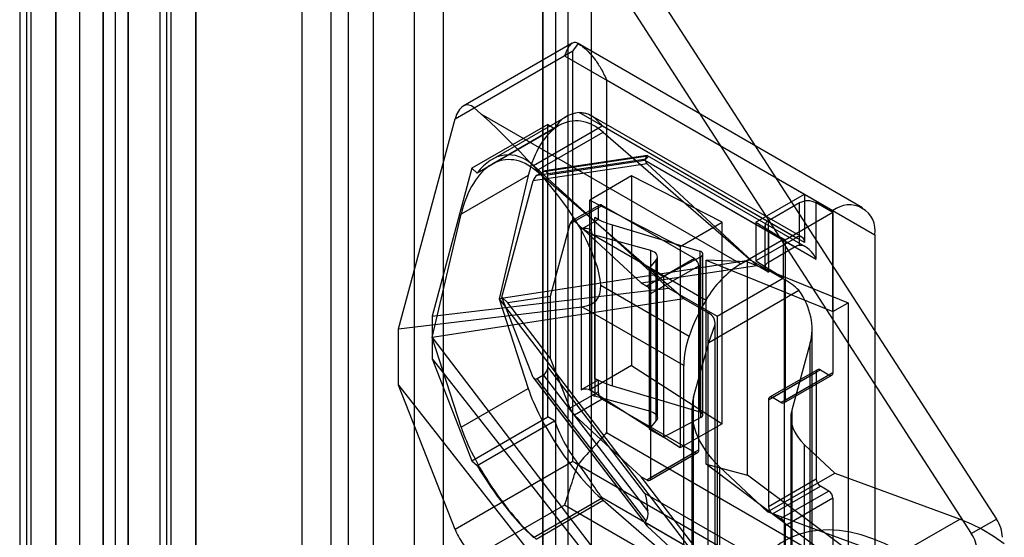
# Model space of a CAD drawing. Extents: x 0 to 420, y 0 to 297.
# Drawn here: x 295 to 300, y 175 to 178 of the extents above; entities that cross this region are included whole.
import ezdxf

# ---------------------------------------------------------------- set-up
doc = ezdxf.new("R2010")
doc.units = 0
doc.layers.get('0').update_dxf_attribs({"linetype": 'CONTINUOUS'})

msp = doc.modelspace()

# ---------------------------------------------------------------- linework, layer by layer
at = {"color": 7, "linetype": 'CONTINUOUS'}
for p, q in [((295.562448, 126.731212), (295.562448, 227.626817)), ((295.695031, 126.654674), (295.695031, 227.550279)), ((295.437969, 227.45333), (295.437969, 126.654691)), ((295.625469, 227.45333), (295.625469, 126.65469)), ((295.695031, 227.356382), (295.695031, 126.654705)), ((295.562448, 227.279844), (295.562448, 126.578167)), ((296.60893, 225.420574), (296.60893, 127.338266)), ((296.762521, 225.358489), (296.762521, 127.276181)), ((297.200791, 224.038217), (297.200791, 127.935223)), ((297.354382, 223.976132), (297.354382, 127.873138)), ((295.158884, 223.861092), (295.158884, 126.50676)), ((295.122714, 223.794868), (295.122714, 126.440536)), ((295.312475, 126.444675), (295.312475, 223.799007)), ((295.313876, 223.788256), (295.313876, 126.436944)), ((295.181293, 223.711717), (295.181293, 126.360406)), ((298.010805, 223.405294), (298.010805, 128.247177)), ((297.878223, 223.328756), (297.878223, 128.170639)), ((297.947785, 128.073691), (297.947785, 223.257789)), ((298.135285, 128.073691), (298.135285, 223.257789)), ((297.878223, 127.976742), (297.878223, 223.186822)), ((298.010805, 223.110284), (298.010805, 127.900204)), ((296.852918, 222.912174), (296.852918, 127.384846)), ((296.985501, 222.835635), (296.985501, 127.308308)), ((297.503215, 179.584922), (300.268496, 175.30911)), ((297.370633, 179.508384), (300.135913, 175.232572)), ((295.896352, 179.325695), (295.896352, 170.496848)), ((295.860182, 179.259471), (295.860182, 170.430624)), ((296.049943, 170.434763), (296.049943, 179.26361)), ((296.051343, 179.254369), (296.051343, 170.425521)), ((295.918761, 179.177831), (295.918761, 170.348983)), ((298.034042, 177.816063), (297.459411, 177.484336)), ((297.41622, 177.41712), (298.037327, 177.775677)), ((298.037327, 175.611844), (298.037327, 177.775677)), ((299.563584, 176.949244), (298.064214, 177.814812)), ((297.51755, 177.475633), (297.993133, 177.750181)), ((297.993133, 177.750181), (299.257086, 177.020516)), ((298.214104, 177.622576), (299.628317, 176.806168)), ((298.214104, 177.622576), (298.214104, 175.764946)), ((297.552879, 177.443564), (297.51755, 177.475633)), ((297.118088, 176.311824), (297.41622, 177.41712)), ((297.552879, 177.443564), (298.921653, 176.653388)), ((298.001845, 177.428933), (297.611722, 177.203719)), ((299.257086, 176.765347), (298.070842, 177.450152)), ((299.24414, 176.793963), (298.132079, 177.435942)), ((297.904745, 177.387833), (297.505188, 177.157174)), ((297.94076, 177.367042), (297.53319, 177.131756)), ((297.963798, 177.381816), (297.610245, 177.177714)), ((297.829741, 177.171081), (298.192007, 177.380213)), ((297.904745, 177.387833), (297.94076, 177.367042)), ((297.904745, 175.846612), (297.904745, 177.387833)), ((298.192007, 177.380213), (299.212892, 176.790869)), ((297.842919, 177.14297), (298.196426, 177.347045)), ((298.19648, 177.347066), (298.974244, 176.673508)), ((297.848499, 177.120607), (298.422552, 177.206807)), ((297.882648, 177.140321), (298.43112, 177.222679)), ((298.428793, 177.223772), (297.889248, 177.142755)), ((297.904745, 177.12292), (298.416239, 177.199725)), ((298.416239, 177.199725), (299.318958, 176.678596)), ((298.418254, 177.198574), (299.208473, 176.74239)), ((299.263307, 176.742435), (298.430373, 177.223277)), ((297.505188, 177.157174), (297.294865, 176.377421)), ((297.505188, 177.157174), (297.53319, 177.131756)), ((298.428387, 177.18094), (297.828247, 177.090824)), ((297.829741, 177.171081), (298.540547, 176.525878)), ((298.62069, 176.469406), (297.842919, 177.14297)), ((299.006868, 176.644467), (298.428387, 177.18094)), ((297.801972, 177.119265), (297.448418, 176.915163)), ((297.801972, 177.119265), (297.648418, 176.469249)), ((297.662642, 176.47746), (297.828247, 177.090824)), ((297.848499, 177.120607), (297.882648, 177.140321)), ((297.904745, 176.111526), (297.904745, 177.12292)), ((298.346686, 177.117354), (298.125716, 176.98979)), ((298.823984, 176.872438), (298.346686, 177.117354)), ((298.346686, 177.117354), (298.346686, 176.117091)), ((298.125716, 176.98979), (298.603013, 176.744874)), ((298.125716, 175.989528), (298.125716, 176.98979)), ((299.001588, 176.87302), (299.257086, 177.020516)), ((299.257086, 177.020516), (299.257086, 176.765347)), ((299.257086, 177.020516), (299.407347, 176.933773)), ((298.16991, 176.948967), (298.02118, 176.863107)), ((298.176383, 176.963275), (298.031918, 176.879877)), ((298.046297, 176.877611), (298.192007, 176.961728)), ((298.16991, 176.948967), (298.16991, 176.887727)), ((298.678143, 176.681087), (298.192007, 176.961728)), ((299.23057, 176.974592), (299.067051, 176.880195)), ((299.23057, 176.750769), (299.23057, 176.974592)), ((299.407347, 176.923566), (299.318958, 176.974592)), ((299.318958, 176.678596), (299.318958, 176.974592)), ((299.407347, 176.403022), (299.407347, 176.933773)), ((297.294865, 176.265147), (297.448418, 176.915163)), ((298.081521, 176.836701), (298.16991, 176.887727)), ((298.153075, 176.050284), (298.153075, 176.897445)), ((298.16991, 176.887727), (298.153075, 176.897445)), ((299.407347, 176.923566), (299.15544, 176.778144)), ((299.407347, 176.923566), (299.407347, 176.081509)), ((298.02118, 176.863107), (297.918003, 176.480964)), ((298.396522, 176.552818), (298.046297, 176.877611)), ((298.071145, 176.84813), (298.738498, 176.462875)), ((298.081521, 176.836701), (298.081521, 175.98954)), ((298.245415, 176.011239), (298.245415, 176.8584)), ((298.245415, 176.8584), (298.705206, 176.72056)), ((298.603013, 176.744874), (298.823984, 176.872438)), ((298.823984, 175.810932), (298.823984, 176.872438)), ((299.001588, 176.87302), (299.001588, 176.668885)), ((299.001588, 176.87302), (299.146601, 176.783248)), ((299.048746, 176.854682), (299.048746, 176.635237)), ((299.067051, 176.660749), (299.067051, 176.880195)), ((298.134528, 176.820181), (298.134528, 175.97302)), ((298.134698, 176.822063), (298.134698, 175.974902)), ((298.134868, 175.976784), (298.134868, 176.823945)), ((298.446884, 176.722998), (298.152352, 176.803891)), ((298.152352, 176.803891), (298.152352, 175.95673)), ((298.921653, 176.653388), (299.146601, 176.783248)), ((299.212892, 176.790869), (299.001588, 176.668885)), ((299.067051, 176.829169), (299.067051, 176.609724)), ((299.15544, 176.778144), (299.067051, 176.829169)), ((299.146601, 176.579113), (299.146601, 176.783248)), ((299.15544, 176.778144), (299.15544, 175.936086)), ((299.628317, 176.806168), (299.628317, 174.948538)), ((298.603013, 176.744874), (298.603013, 175.683368)), ((299.208473, 176.74239), (299.067051, 176.660749)), ((298.678143, 176.681087), (298.426236, 176.535665)), ((298.476472, 176.674917), (298.439494, 176.630048)), ((298.446884, 175.875837), (298.446884, 176.722998)), ((298.476472, 175.827755), (298.476472, 176.674917)), ((298.482533, 175.843256), (298.482533, 176.690417)), ((298.711939, 176.691262), (298.514624, 176.586676)), ((298.705206, 176.72056), (298.705206, 175.873399)), ((298.711939, 175.8441), (298.711939, 176.691262)), ((298.722054, 175.857389), (298.722054, 176.70455)), ((298.974244, 176.673508), (297.648418, 176.469249)), ((298.396522, 176.552818), (299.006868, 176.644467)), ((298.439494, 176.630048), (298.439494, 175.782887)), ((298.439494, 176.630048), (298.514624, 176.586676)), ((298.448333, 176.497391), (298.70024, 176.642814)), ((298.70024, 175.673172), (298.70024, 176.642814)), ((298.739233, 176.672999), (299.407347, 176.403022)), ((298.956566, 176.663245), (298.739233, 176.672999)), ((298.739233, 175.597967), (298.739233, 176.672999)), ((298.956566, 176.663245), (299.486896, 176.448945)), ((298.956566, 175.540485), (298.956566, 176.663245)), ((298.974244, 176.673508), (299.15102, 176.571457)), ((299.001588, 176.668885), (299.146601, 176.579113)), ((299.067051, 176.609724), (299.006868, 176.644467)), ((298.514624, 176.586676), (298.514624, 175.739515)), ((298.797467, 176.377562), (299.146601, 176.579113)), ((299.15102, 174.632173), (299.15102, 176.571457)), ((297.294865, 176.377421), (298.540547, 176.525878)), ((298.183453, 176.540392), (298.649005, 176.271634)), ((298.396522, 176.552818), (298.426236, 176.535665)), ((298.540547, 176.525878), (298.797467, 176.377562)), ((298.62069, 176.469406), (297.294865, 176.265147)), ((297.648418, 176.469249), (297.801972, 175.996521)), ((297.648418, 176.469249), (298.974244, 174.734224)), ((297.828247, 176.055299), (297.662642, 176.47746)), ((297.694975, 176.447475), (297.662642, 176.47746)), ((297.918003, 176.480964), (297.694975, 176.447475)), ((297.918003, 176.480964), (297.918003, 176.156482)), ((298.448333, 175.527749), (298.448333, 176.497391)), ((298.750163, 176.394663), (298.62069, 176.469406)), ((298.753273, 176.239791), (299.228182, 176.513951)), ((297.118088, 176.311824), (298.084715, 176.427024)), ((297.918003, 176.156482), (297.694975, 176.447475)), ((298.62069, 176.117612), (298.084715, 176.427024)), ((299.407347, 176.403022), (299.486896, 176.448945)), ((299.486896, 176.448945), (299.486896, 175.142479)), ((297.294865, 176.377421), (297.294865, 176.152872)), ((298.750163, 174.455379), (298.750163, 176.394663)), ((298.797467, 176.377562), (298.797467, 174.417864)), ((297.118088, 176.014367), (297.118088, 176.311824)), ((298.753273, 176.239791), (298.784347, 176.329486)), ((298.784347, 176.329486), (298.784347, 174.390201)), ((298.786775, 174.404353), (298.786775, 176.343638)), ((297.294865, 176.265147), (298.62069, 174.530122)), ((297.448418, 175.792419), (297.294865, 176.265147)), ((299.297467, 174.48639), (299.297467, 176.309035)), ((298.673169, 175.950765), (298.753273, 176.239791)), ((299.287757, 176.236487), (299.189699, 175.882677)), ((299.287757, 174.445724), (299.287757, 176.236487)), ((297.918003, 176.156482), (298.02118, 175.893465)), ((297.294865, 176.152872), (298.540547, 174.56618)), ((297.294865, 176.152872), (297.505188, 175.615953)), ((298.416239, 175.444162), (297.904745, 176.111526)), ((298.346686, 176.117091), (298.125716, 175.989528)), ((298.346686, 176.117091), (298.823984, 175.810932)), ((298.62069, 174.473712), (298.62069, 176.117612)), ((297.828247, 176.055299), (298.428387, 175.272276)), ((297.848499, 176.048898), (297.882648, 176.068611)), ((298.43112, 175.353001), (297.882648, 176.068611)), ((299.318958, 176.0815), (299.067051, 175.936078)), ((299.325432, 176.095808), (299.073525, 175.950385)), ((299.341055, 176.094261), (299.089149, 175.948838)), ((299.133343, 175.923325), (299.38525, 176.068748)), ((299.148966, 175.921778), (299.400873, 176.067201)), ((299.15544, 175.936086), (299.407347, 176.081509)), ((299.318958, 176.0815), (299.318958, 175.520129)), ((299.341055, 176.094261), (299.38525, 176.068748)), ((297.41622, 175.253287), (297.118088, 176.014367)), ((297.118088, 176.014367), (298.084715, 174.783123)), ((297.83061, 176.051024), (298.422998, 175.278115)), ((298.422552, 175.29991), (297.848499, 176.048898)), ((298.16991, 176.040565), (298.081521, 175.98954)), ((298.153075, 176.050284), (298.16991, 176.040565)), ((298.16991, 176.040565), (298.16991, 175.979325)), ((298.245415, 176.011239), (298.705206, 175.873399)), ((297.448418, 175.792419), (297.801972, 175.996521)), ((298.02118, 175.893465), (298.16991, 175.979325)), ((298.603013, 175.683368), (298.125716, 175.989528)), ((298.446884, 175.875837), (298.152352, 175.95673)), ((298.673169, 174.127106), (298.673169, 175.950765)), ((299.133343, 175.923325), (299.089149, 175.948838)), ((298.192007, 175.941052), (298.046297, 175.856935)), ((298.192007, 175.941052), (298.678143, 175.660411)), ((299.067051, 175.936078), (299.067051, 175.374706)), ((297.505188, 175.615953), (297.904745, 175.846612)), ((297.94076, 175.825821), (297.904745, 175.846612)), ((298.046297, 175.856935), (298.396522, 175.532142)), ((298.66346, 175.878216), (298.66346, 174.086439)), ((299.184844, 175.846403), (299.184844, 174.213123)), ((299.189699, 175.882677), (299.189699, 174.233456)), ((297.53319, 175.590535), (297.94076, 175.825821)), ((298.476472, 175.827755), (298.439494, 175.782887)), ((298.711939, 175.8441), (298.514624, 175.739515)), ((298.823984, 175.810932), (298.603013, 175.683368)), ((298.214104, 175.764946), (299.628317, 174.948538)), ((298.439494, 175.782887), (298.514624, 175.739515)), ((299.258068, 174.15618), (299.258068, 175.699244)), ((299.258068, 175.699244), (299.416185, 175.550906)), ((298.426236, 175.514989), (298.678143, 175.660411)), ((298.44186, 175.513442), (298.693766, 175.658864)), ((298.70024, 175.673172), (298.448333, 175.527749)), ((298.037327, 175.611844), (297.41622, 175.253287)), ((297.505188, 175.615953), (297.53319, 175.590535)), ((298.070842, 175.592522), (299.257086, 174.907717)), ((298.739233, 175.597967), (298.956566, 175.540485)), ((299.407347, 175.096556), (298.739233, 175.597967)), ((298.809906, 175.583898), (298.809906, 173.972553)), ((299.062632, 175.346804), (298.809906, 175.583898)), ((299.486896, 175.142479), (298.956566, 175.540485)), ((299.062632, 175.346804), (299.416185, 175.550906)), ((299.416185, 175.550906), (300.076998, 175.308474)), ((298.396522, 175.532142), (298.426236, 175.514989)), ((299.006868, 174.735803), (298.396522, 175.532142)), ((299.067051, 175.374706), (299.318958, 175.520129)), ((299.089149, 175.336433), (299.341055, 175.481855)), ((299.38525, 175.456343), (299.341055, 175.481855)), ((299.318958, 174.923033), (298.416239, 175.444162)), ((299.38525, 175.456343), (299.133343, 175.31092)), ((297.993133, 175.382213), (297.51755, 175.107664)), ((297.829741, 175.211383), (298.192007, 175.420515)), ((297.842919, 175.203685), (298.196426, 175.40776)), ((299.257086, 174.652548), (297.993133, 175.382213)), ((299.212892, 174.831171), (298.192007, 175.420515)), ((298.19648, 175.407781), (298.974244, 174.734224)), ((299.407347, 175.418069), (299.15544, 175.272647)), ((299.407347, 175.418069), (299.407347, 174.576012)), ((299.723444, 175.104372), (299.062632, 175.346804)), ((299.089149, 175.336433), (299.133343, 175.31092)), ((299.208473, 174.833726), (298.418254, 175.28991)), ((300.076998, 175.308474), (299.723444, 175.104372)), ((300.135913, 175.232572), (300.268496, 175.30911)), ((298.428387, 175.272276), (299.006868, 174.735803)), ((299.15544, 175.272647), (299.15544, 174.430589))]:
    msp.add_line(p, q, dxfattribs=at)
at = {"color": 7, "linetype": 'CONTINUOUS', "flags": 128}
for points in [[(298.081521, 176.836701), (298.089249, 176.839964), (298.098325, 176.841724), (298.107898, 176.841815), (298.117069, 176.840228), (298.124978, 176.837113), (298.130881, 176.832762), (298.134226, 176.827583), (298.134698, 176.822063)], [(298.152352, 176.803891), (298.148185, 176.805271), (298.144434, 176.807005), (298.141187, 176.809049), (298.138521, 176.811357), (298.1365, 176.813873), (298.135171, 176.816539), (298.134566, 176.81929), (298.134698, 176.822063)], [(298.476472, 176.674917), (298.480625, 176.681571), (298.482451, 176.688565), (298.481877, 176.69563), (298.478928, 176.702495), (298.473714, 176.708896), (298.466438, 176.714586), (298.457379, 176.719348), (298.446884, 176.722998)], [(298.711939, 176.691262), (298.716805, 176.694542), (298.72018, 176.698397), (298.721871, 176.702604), (298.721782, 176.706923), (298.719918, 176.711105), (298.716384, 176.714912), (298.711385, 176.718125), (298.705206, 176.72056)], [(298.081521, 175.98954), (298.089249, 175.992803), (298.098325, 175.994563), (298.107898, 175.994654), (298.117069, 175.993067), (298.124978, 175.989952), (298.130881, 175.985601), (298.134226, 175.980422), (298.134698, 175.974902)], [(298.134698, 175.974902), (298.134566, 175.972129), (298.135171, 175.969378), (298.1365, 175.966712), (298.138521, 175.964196), (298.141187, 175.961888), (298.144434, 175.959843), (298.148185, 175.95811), (298.152352, 175.95673)], [(298.446884, 175.875837), (298.457379, 175.872187), (298.466438, 175.867425), (298.473714, 175.861735), (298.478928, 175.855334), (298.481877, 175.848469), (298.482451, 175.841404), (298.480625, 175.83441), (298.476472, 175.827755)], [(298.711939, 175.8441), (298.716805, 175.847381), (298.72018, 175.851236), (298.721871, 175.855443), (298.721782, 175.859762), (298.719918, 175.863944), (298.716384, 175.867751), (298.711385, 175.870964), (298.705206, 175.873399)], [(300.076998, 175.308474), (300.134869, 175.284574), (300.193206, 175.25518), (300.251654, 175.220472), (300.309861, 175.180659)], [(299.985387, 174.976888), (299.924924, 175.026941), (299.863685, 175.07247), (299.801977, 175.113248), (299.740108, 175.149071), (299.678386, 175.17976), (299.617122, 175.205161), (299.55662, 175.225148), (299.497184, 175.239621), (299.43911, 175.248506), (299.382689, 175.251761), (299.328203, 175.249368), (299.275924, 175.24134), (299.226114, 175.227716), (299.179022, 175.208566), (299.134882, 175.183983), (299.093917, 175.154092), (299.05633, 175.119042), (299.022309, 175.079008), (298.992025, 175.034191), (298.965628, 174.984813), (298.943252, 174.931122), (298.925007, 174.873387), (298.910985, 174.811896)]]:
    msp.add_lwpolyline(points, dxfattribs=at)
at = {"color": 7, "linetype": 'CONTINUOUS'}
for centre, radius, start, end in [((298.083708, 177.28666), 0.163998, 94.499846, 150.650222), ((298.183381, 176.951152), 0.013647, 50.796715, 189.214037), ((299.274764, 176.889297), 0.096064, 62.609672, 117.390328), ((299.493159, 176.827245), 0.136792, 351.136647, 128.852601), ((298.367474, 177.275774), 0.434856, 240.459748, 253.698741), ((299.076734, 176.854682), 0.027288, 110.783421, 249.216579), ((299.230144, 176.769718), 0.027294, 350.785963, 129.203285), ((299.242956, 176.684772), 0.067149, 100.629808, 120.899809), ((298.652264, 176.640631), 0.048025, 2.605478, 57.394522), ((299.2053, 176.1974), 0.537011, 121.88368, 150.372647), ((299.076734, 176.635237), 0.027288, 110.783421, 249.216579), ((298.961093, 176.236094), 0.38541, 46.131895, 60.475604), ((298.400358, 176.495208), 0.048025, 2.605478, 57.394522), ((299.642729, 175.923171), 1.05305, 149.168456, 160.676032), ((298.729459, 176.342251), 0.056353, 346.907398, 68.444791), ((299.095415, 176.109954), 0.474786, 160.090668, 179.0758), ((299.332429, 176.083686), 0.013647, 50.796715, 189.214037), ((299.393876, 176.079323), 0.013647, 230.796715, 9.214037), ((298.367474, 176.428613), 0.434856, 240.459748, 253.698741), ((298.217885, 175.981508), 0.048025, 182.605478, 237.394522), ((299.080523, 175.938263), 0.013647, 50.796715, 189.214037), ((299.141969, 175.933901), 0.013647, 230.796715, 9.214037), ((298.693171, 176.09243), 0.798249, 199.51127, 218.774413), ((298.686769, 175.670987), 0.013647, 230.796715, 9.214037), ((298.434862, 175.525564), 0.013647, 230.796715, 9.214037), ((299.366934, 175.522312), 0.048025, 182.605478, 237.394522), ((299.359371, 175.415886), 0.048025, 2.605478, 57.394522), ((299.115027, 175.376889), 0.048025, 182.605478, 237.394522), ((299.107464, 175.270463), 0.048025, 2.605478, 57.394522), ((300.115257, 175.205551), 0.18495, 2.21361, 34.050857), ((299.982674, 175.129013), 0.18495, 2.21361, 34.050857)]:
    msp.add_arc(centre, radius, start, end, dxfattribs=at)
for centre, major_axis, ratio, start_param, end_param in [((298.125716, 177.724652), (0.088392, 0.153091), 0.57733463, 1.29976237, 1.57083696), ((297.484942, 177.354741), (-0.003683, 0.136021), 0.55856162, 5.79170379, 7.36250012), ((297.113227, 177.391167), (1.005302, -0.803517), 0.25256594, 0.56447096, 1.32695195), ((298.084798, 176.874333), (-0.045546, 0.5318), 0.56533481, 5.75674751, 7.32756914), ((297.70746, 176.717737), (-0.013813, 0.510079), 0.55856162, 5.79170379, 6.89199864), ((297.731244, 176.670231), (-0.045546, 0.5318), 0.56533481, 5.75677281, 7.32756914), ((298.465225, 177.183056), (0.046304, -0.018704), 0.42410823, 3.29348135, 3.98076256), ((298.30849, 177.185388), (0.124215, 0.034929), 0.17896489, 5.82286904, 6.40047743), ((297.882648, 177.110163), (0.012899, 0.031933), 0.561848, 5.33572953, 6.90652585), ((297.848499, 177.090449), (0.012899, 0.031933), 0.561848, 0.62334055, 1.7825446), ((298.038135, 176.847383), (-0.00084, 0.034071), 0.55176572, 5.78991478, 7.3607111), ((296.474614, 177.753192), (1.675504, -1.339195), 0.25256594, 0.22250061, 0.56447096), ((297.15815, 177.268072), (1.005302, -0.803517), 0.25256594, 6.03934093, 6.50568591), ((298.797467, 176.399251), (0.48203, -0.18763), 0.70799497, 0.07151547, 0.80162894), ((297.882648, 176.098769), (0.012899, 0.031933), 0.561848, 3.7649332, 5.33572953), ((297.848499, 176.079055), (0.012899, 0.031933), 0.561848, 2.60572914, 3.7649332), ((298.084798, 175.751589), (-0.281329, 0.414809), 0.27818313, 0.7653057, 2.33612733), ((299.16346, 175.788), (0.48203, -0.18763), 0.70799497, 3.21310813, 4.19590185), ((298.038135, 175.87774), (-0.017875, 0.025758), 0.22831922, 0.76646101, 2.33725733), ((299.434844, 175.801295), (0.241015, -0.093815), 0.70799497, 3.21310813, 4.19590185), ((297.731244, 175.547487), (-0.281329, 0.414809), 0.27818313, 0.7653057, 2.33610203), ((297.70746, 175.523546), (-0.270631, 0.3849), 0.23416681, 1.23502526, 2.33532011), ((298.125716, 175.560819), (0.125, -0.072173), 0.00007037, 3.92703145, 4.19859207), ((298.30849, 175.429826), (-0.109673, 0.134236), 0.43693771, 3.22265669, 3.80026479), ((298.465225, 175.274392), (0.046304, -0.018704), 0.42410823, 3.29348135, 3.98076256), ((297.484942, 175.190908), (-0.072168, 0.10264), 0.23416681, 0.76452378, 2.33532011)]:
    msp.add_ellipse(centre, major_axis=major_axis, ratio=ratio, start_param=start_param, end_param=end_param, dxfattribs=at)
for points, knots in [([(298.064222, 177.814807), (298.059624, 177.816891), (298.050298, 177.821117), (298.036901, 177.818886), (298.023216, 177.808548), (298.008449, 177.786267), (297.998626, 177.764247), (297.993225, 177.750416), (297.993133, 177.750181)], [0, 0, 0, 0, 0.14811864, 0.30041766, 0.5129015, 0.7313255, 0.99544796, 1, 1, 1, 1]), ([(298.064222, 177.814807), (298.072827, 177.809267), (298.090279, 177.79803), (298.119869, 177.770977), (298.151497, 177.734474), (298.185037, 177.684297), (298.204633, 177.645286), (298.213946, 177.622954), (298.214104, 177.622576)], [0, 0, 0, 0, 0.14810075, 0.30038048, 0.51285699, 0.73127343, 0.99544796, 1, 1, 1, 1]), ([(298.070842, 177.450152), (298.079855, 177.450245), (298.098119, 177.450433), (298.126656, 177.440606), (298.157739, 177.419372), (298.180269, 177.394762), (298.191792, 177.38048), (298.192007, 177.380213)], [0, 0, 0, 0, 0.18179836, 0.368382173, 0.676785334, 0.993964101, 1, 1, 1, 1]), ([(298.416239, 177.199725), (298.416359, 177.199931), (298.417946, 177.202664), (298.421072, 177.208647), (298.424383, 177.216353), (298.426707, 177.221945), (298.428479, 177.224437), (298.430231, 177.223271), (298.43112, 177.222679)], [0, 0, 0, 0, 0.01199136, 0.15853951, 0.36614578, 0.57982024, 0.78691579, 1, 1, 1, 1]), ([(298.418254, 177.198574), (298.418551, 177.200539), (298.41903, 177.203704), (298.421584, 177.205954), (298.422552, 177.206807)], [0, 0, 0, 0, 0.62086746, 1, 1, 1, 1]), ([(299.318958, 176.678596), (299.318856, 176.678799), (299.311977, 176.692458), (299.296425, 176.715882), (299.270631, 176.739295), (299.247693, 176.750982), (299.235879, 176.750835), (299.23057, 176.750769)], [0, 0, 0, 0, 0.00514292, 0.34584687, 0.62955797, 0.83352518, 1, 1, 1, 1]), ([(298.214104, 175.764946), (298.213946, 175.764749), (298.20588, 175.754687), (298.187485, 175.733218), (298.157227, 175.700239), (298.125851, 175.666426), (298.095329, 175.633266), (298.074522, 175.608549), (298.064222, 175.596314)], [0, 0, 0, 0, 0.00455203, 0.23274639, 0.46615593, 0.64266877, 0.82310353, 1, 1, 1, 1]), ([(297.993133, 175.382213), (297.993225, 175.382448), (297.995964, 175.389482), (298.001375, 175.404244), (298.008944, 175.426724), (298.0162, 175.449403), (298.023199, 175.471873), (298.030603, 175.495894), (298.039498, 175.524376), (298.050189, 175.557851), (298.059506, 175.583389), (298.064222, 175.596314)], [0, 0, 0, 0, 0.00454938, 0.13618464, 0.26875173, 0.37486553, 0.48155035, 0.59024417, 0.69976107, 0.84804916, 1, 1, 1, 1]), ([(298.192007, 175.420515), (298.191792, 175.420783), (298.180566, 175.434738), (298.163665, 175.458214), (298.140257, 175.493229), (298.120525, 175.523086), (298.098314, 175.556494), (298.080064, 175.580427), (298.070842, 175.592522)], [0, 0, 0, 0, 0.00603404, 0.31477569, 0.47264235, 0.63173583, 0.81390217, 1, 1, 1, 1]), ([(298.416239, 175.444162), (298.416359, 175.443815), (298.417946, 175.439224), (298.421072, 175.428304), (298.424383, 175.410634), (298.426707, 175.390812), (298.428479, 175.371136), (298.430231, 175.359103), (298.43112, 175.353001)], [0, 0, 0, 0, 0.01199135, 0.15854018, 0.36614628, 0.57982057, 0.78691596, 1, 1, 1, 1]), ([(298.422552, 175.29991), (298.421082, 175.297793), (298.418706, 175.294373), (298.418378, 175.291141), (298.418254, 175.28991)], [0, 0, 0, 0, 0.61897417, 1, 1, 1, 1])]:
    msp.add_open_spline(points, degree=3, knots=knots, dxfattribs=at)

doc.saveas('drawing.dxf')
